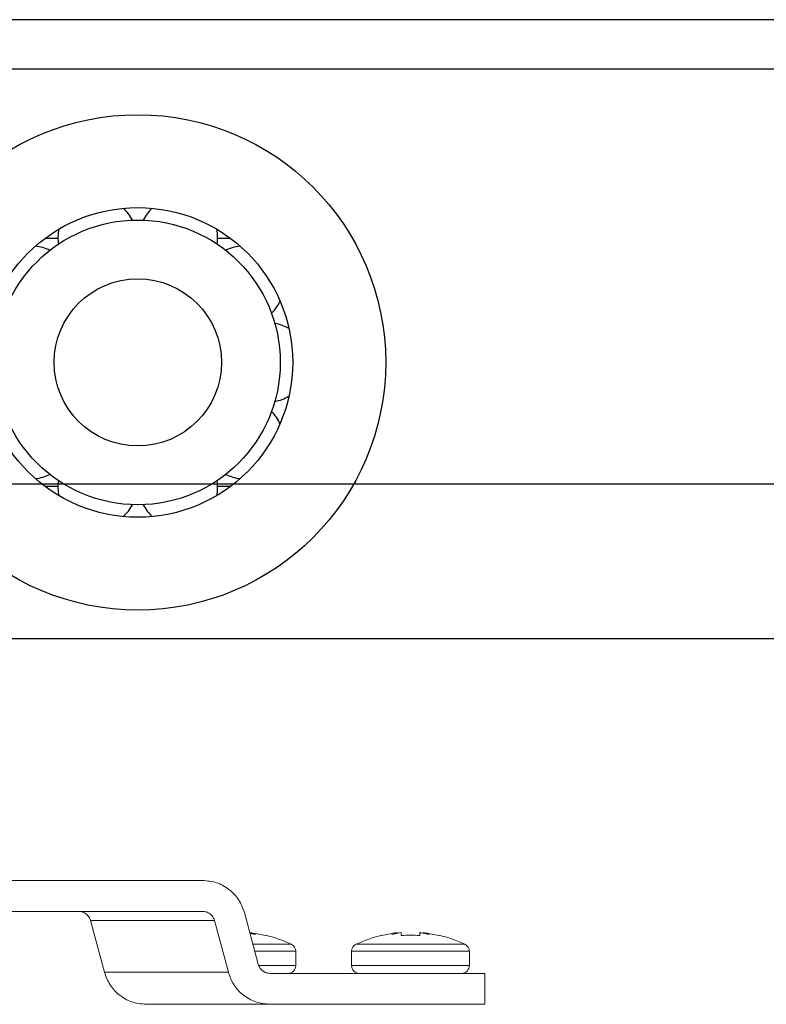
# Model space of a CAD drawing. Units: millimetres. Extents: x 139901 to 148984, y 89269 to 95835.
# Drawn here: x 147790 to 147850, y 93148 to 93228 of the extents above; entities that cross this region are included whole.
import ezdxf

# ---------------------------------------------------------------- set-up
doc = ezdxf.new("R2010")
doc.units = ezdxf.units.MM
doc.layers.get('0').update_dxf_attribs({"lineweight": 0})
doc.layers.add('1r PLANO', color=7, linetype='Continuous', lineweight=9)

msp = doc.modelspace()

# ---------------------------------------------------------------- linework, layer by layer
at = {"color": 7, "linetype": 'Continuous', "lineweight": 25}
for p, q in [((148436.916, 93227.62), (145436.915, 93227.62)), ((148436.916, 93223.62), (145436.915, 93223.62)), ((147793.226, 93209.949), (147792.17, 93209.949)), ((147807.17, 93209.949), (147806.114, 93209.949)), ((148436.916, 93190.12), (145436.915, 93190.12)), ((147792.17, 93189.949), (147793.226, 93189.949)), ((147806.114, 93189.949), (147807.17, 93189.949)), ((148436.916, 93177.62), (145436.915, 93177.62))]:
    msp.add_line(p, q, dxfattribs=at)
for radius in [20, 12.5, 11.497, 6.748]:
    msp.add_circle((147799.67, 93199.949), radius, dxfattribs=at)
for centre, start, end in [((147796.4, 93210.011), 26.70915, 48.63374), ((147802.939, 93210.011), 131.36626, 153.29085), ((147796.4, 93210.011), 167.36626, 189.29085), ((147802.939, 93210.011), 350.70915, 12.63374), ((147791.11, 93206.168), 62.70915, 84.63374), ((147808.229, 93206.168), 95.36626, 117.29085), ((147808.229, 93206.168), 314.70915, 336.63374), ((147810.25, 93199.949), 59.36626, 81.29085), ((147810.25, 93199.949), 278.70915, 300.63374), ((147808.229, 93193.73), 23.36626, 45.29085), ((147791.11, 93193.73), 275.36626, 297.29085), ((147808.229, 93193.73), 242.70915, 264.63374), ((147796.4, 93189.887), 170.70915, 192.63374), ((147802.939, 93189.887), 347.36626, 9.29085), ((147796.4, 93189.887), 311.36626, 333.29085), ((147802.939, 93189.887), 206.70915, 228.63374)]:
    msp.add_arc(centre, 3.175, start, end, dxfattribs=at)
at = {"layer": '1r PLANO'}
for p, q in [((147750.447, 93158.12), (147804.893, 93158.12)), ((147750.447, 93155.62), (147804.893, 93155.62)), ((147808.274, 93155.526), (147809.39, 93151.361)), ((147795.859, 93154.879), (147805.859, 93154.879)), ((147795.859, 93154.879), (147796.975, 93150.714)), ((147806.975, 93150.714), (147805.859, 93154.879)), ((147808.732, 93153.915), (147809.97, 93153.672)), ((147809.17, 93153.747), (147808.732, 93153.915)), ((147808.732, 93153.915), (147808.732, 93153.847)), ((147808.732, 93153.847), (147809.17, 93153.747)), ((147819.37, 93153.672), (147819.37, 93153.703)), ((147820.608, 93153.915), (147820.17, 93153.747)), ((147820.17, 93153.747), (147820.92, 93153.913)), ((147820.608, 93153.844), (147820.608, 93153.915)), ((147822.732, 93153.915), (147823.97, 93153.672)), ((147823.17, 93153.747), (147822.732, 93153.915)), ((147822.732, 93153.915), (147822.732, 93153.847)), ((147808.956, 93152.978), (147812.046, 93152.978)), ((147817.293, 93152.978), (147826.046, 93152.978)), ((147809.111, 93152.401), (147812.42, 93152.401)), ((147812.42, 93152.401), (147812.42, 93151.253)), ((147816.92, 93151.253), (147816.92, 93152.401)), ((147816.92, 93152.401), (147826.42, 93152.401)), ((147826.42, 93152.401), (147826.42, 93151.253)), ((147809.456, 93151.253), (147812.42, 93151.253)), ((147816.92, 93151.253), (147826.42, 93151.253)), ((147796.975, 93150.714), (147806.975, 93150.714)), ((147810.355, 93150.62), (147827.67, 93150.62)), ((147827.67, 93150.62), (147827.67, 93148.12)), ((147827.67, 93148.12), (147800.355, 93148.12))]:
    msp.add_line(p, q, dxfattribs=at)
for centre, radius, start, end in [((147806.848, 93141.427), 12.667, 65.77186, 75.72846), ((147822.491, 93141.427), 12.667, 104.26731, 114.22814), ((147820.848, 93141.427), 12.667, 65.77186, 75.72846), ((147811.786, 93152.401), 0.633, 0, 65.77186), ((147817.553, 93152.401), 0.633, 114.22814, 180), ((147825.786, 93152.401), 0.633, 0, 65.77186), ((147811.786, 93151.253), 0.633, 270, 0), ((147817.553, 93151.253), 0.633, 180, 270), ((147825.786, 93151.253), 0.633, 270, 0)]:
    msp.add_arc(centre, radius, start, end, dxfattribs=at)
for points, knots in [([(147804.893, 93158.12), (147805.275, 93158.083), (147806.039, 93158.011), (147807.058, 93157.441), (147807.872, 93156.605), (147808.14, 93155.885), (147808.274, 93155.526)], [0, 0, 0, 0, 0.25, 0.5, 0.75, 1, 1, 1, 1]), ([(147794.893, 93155.62), (147794.995, 93155.611), (147795.206, 93155.592), (147795.498, 93155.436), (147795.74, 93155.195), (147795.819, 93154.984), (147795.859, 93154.879)], [0, 0, 0, 0, 0.233318, 0.485175, 0.744439, 1, 1, 1, 1]), ([(147805.859, 93154.879), (147805.819, 93154.985), (147805.739, 93155.197), (147805.494, 93155.441), (147805.201, 93155.593), (147804.991, 93155.611), (147804.893, 93155.62)], [0, 0, 0, 0, 0.2587, 0.517484, 0.775243, 1, 1, 1, 1]), ([(147809.97, 93153.703), (147809.97, 93153.703), (147809.97, 93153.714), (147809.97, 93153.693), (147809.97, 93153.672)], [0, 0, 0, 0, 0.00916, 1, 1, 1, 1]), ([(147819.37, 93153.672), (147819.534, 93153.712), (147819.944, 93153.811), (147820.359, 93153.876), (147820.608, 93153.915)], [0, 0, 0, 0, 0.402475, 1, 1, 1, 1]), ([(147820.92, 93153.672), (147820.92, 93153.712), (147820.92, 93153.81), (147820.92, 93153.875), (147820.92, 93153.913)], [0, 0, 0, 0, 0.406388, 1, 1, 1, 1]), ([(147822.42, 93153.672), (147822.17, 93153.688), (147821.67, 93153.719), (147821.17, 93153.688), (147820.92, 93153.672)], [0, 0, 0, 0, 0.500001, 1, 1, 1, 1]), ([(147822.42, 93153.913), (147822.452, 93153.908), (147822.704, 93153.862), (147822.953, 93153.801), (147823.17, 93153.747)], [0, 0, 0, 0, 0.12915, 1, 1, 1, 1]), ([(147822.42, 93153.672), (147822.42, 93153.712), (147822.42, 93153.81), (147822.42, 93153.875), (147822.42, 93153.913)], [0, 0, 0, 0, 0.406388, 1, 1, 1, 1]), ([(147823.97, 93153.703), (147823.97, 93153.703), (147823.97, 93153.714), (147823.97, 93153.693), (147823.97, 93153.672)], [0, 0, 0, 0, 0.00916, 1, 1, 1, 1]), ([(147809.39, 93151.361), (147809.428, 93151.258), (147809.504, 93151.053), (147809.737, 93150.814), (147810.028, 93150.651), (147810.246, 93150.63), (147810.355, 93150.62)], [0, 0, 0, 0, 0.249998, 0.500002, 0.749999, 1, 1, 1, 1]), ([(147796.975, 93150.714), (147797.105, 93150.361), (147797.365, 93149.66), (147798.151, 93148.833), (147799.166, 93148.239), (147799.95, 93148.16), (147800.355, 93148.12)], [0, 0, 0, 0, 0.245061, 0.486826, 0.735182, 1, 1, 1, 1]), ([(147810.355, 93148.12), (147809.961, 93148.159), (147809.171, 93148.236), (147808.127, 93148.843), (147807.345, 93149.692), (147807.093, 93150.389), (147806.975, 93150.714)], [0, 0, 0, 0, 0.258287, 0.516606, 0.774421, 1, 1, 1, 1])]:
    msp.add_open_spline(points, degree=3, knots=knots, dxfattribs=at)

doc.saveas('drawing.dxf')
